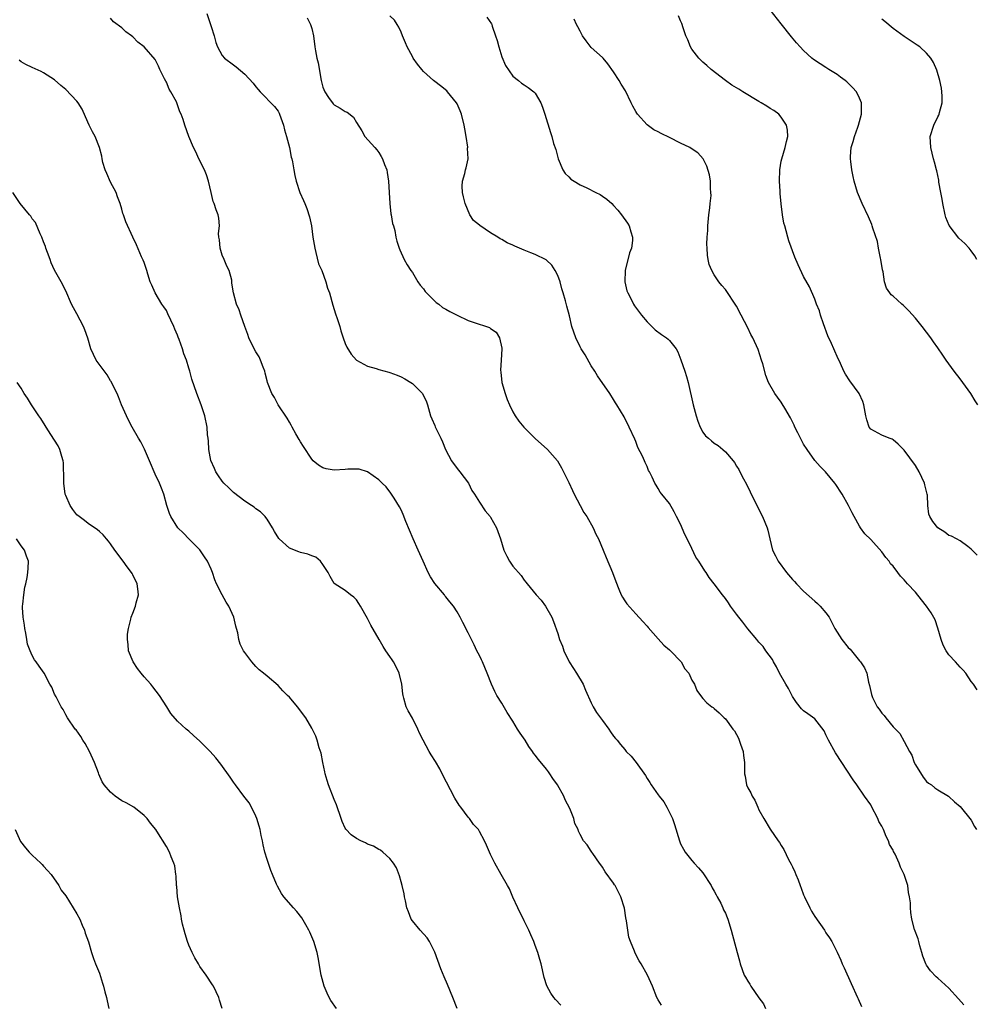
# Model space of a CAD drawing. Units: inches. Extents: x 2502000 to 2505000, y 1476000 to 1479000.
# Drawn here: x 2503315 to 2503486, y 1478648 to 1478824 of the extents above; entities that cross this region are included whole.
import ezdxf

# ---------------------------------------------------------------- set-up
doc = ezdxf.new("R2010")
doc.units = ezdxf.units.IN
doc.header["$MEASUREMENT"] = 0
doc.layers.add('LD25021476_10ft', color=60, linetype='Continuous')

msp = doc.modelspace()

# ---------------------------------------------------------------- linework, layer by layer
at = {"layer": 'LD25021476_10ft'}
for points, elevation in [([(2503348.24, 1478825), (2503348.9, 1478823), (2503349, 1478822.65), (2503349.52, 1478821), (2503349.83, 1478819.83), (2503350.15, 1478819), (2503351, 1478817.47), (2503351.41, 1478817), (2503353, 1478815.78), (2503353.46, 1478815.46), (2503355, 1478814.12), (2503356.53, 1478812.53), (2503357, 1478811.85), (2503357.41, 1478811.41), (2503357.76, 1478811), (2503360.34, 1478808.34), (2503361, 1478807.5), (2503361.17, 1478807.17), (2503361.25, 1478807), (2503361.94, 1478805), (2503362.15, 1478804.15), (2503362.48, 1478803), (2503363.01, 1478801), (2503363.32, 1478799.32), (2503363.44, 1478799), (2503363.57, 1478798.43), (2503363.8, 1478797), (2503363.99, 1478795.99), (2503364.23, 1478795), (2503364.88, 1478793), (2503365.54, 1478791.54), (2503365.74, 1478791), (2503366.12, 1478790.12), (2503366.6, 1478788.6), (2503366.93, 1478787), (2503367.21, 1478785), (2503367.53, 1478783), (2503367.74, 1478782.26), (2503368.23, 1478780.23), (2503368.79, 1478779), (2503369.52, 1478777), (2503369.83, 1478775.83), (2503370.15, 1478775), (2503370.8, 1478772.8), (2503371.28, 1478771.28), (2503371.57, 1478770.43), (2503372, 1478769), (2503372.22, 1478768.22), (2503372.61, 1478767), (2503373, 1478765.97), (2503373.29, 1478765.29), (2503374.05, 1478764.05), (2503375.02, 1478763), (2503377, 1478761.9), (2503378.5, 1478761.5), (2503379, 1478761.3), (2503380.82, 1478760.82), (2503381, 1478760.8), (2503382.27, 1478760.27), (2503383, 1478760.02), (2503383.66, 1478759.66), (2503384.75, 1478759), (2503385, 1478758.8), (2503386.84, 1478757), (2503387.55, 1478755.55), (2503387.74, 1478755), (2503388.27, 1478753), (2503388.5, 1478752.5), (2503389, 1478751.28), (2503389.07, 1478751.07), (2503389.73, 1478749.73), (2503390.07, 1478749), (2503390.4, 1478748.4), (2503390.95, 1478747), (2503391.99, 1478745), (2503393, 1478743.61), (2503393.49, 1478743), (2503395.02, 1478741), (2503395.66, 1478739.66), (2503396.09, 1478739), (2503397, 1478737.56), (2503398.03, 1478736.03), (2503398.93, 1478735), (2503399, 1478734.89), (2503400.04, 1478733), (2503400.31, 1478732.31), (2503400.75, 1478731), (2503401.34, 1478729), (2503401.9, 1478727.9), (2503402.4, 1478727), (2503403, 1478726.16), (2503404.45, 1478724.45), (2503405, 1478723.65), (2503405.3, 1478723.3), (2503405.53, 1478723), (2503407.15, 1478721), (2503408.03, 1478720.03), (2503408.81, 1478719), (2503409.95, 1478717), (2503410.26, 1478716.26), (2503411, 1478714.06), (2503411.34, 1478713), (2503411.85, 1478711.85), (2503412.11, 1478711), (2503413.07, 1478709), (2503413.82, 1478707.82), (2503414.36, 1478707), (2503415.56, 1478705), (2503415.96, 1478703.96), (2503417, 1478701.71), (2503417.35, 1478701), (2503417.97, 1478699.97), (2503419, 1478698.52), (2503420.14, 1478697), (2503420.47, 1478696.47), (2503421, 1478695.75), (2503421.33, 1478695.33), (2503421.65, 1478695), (2503422.26, 1478694.26), (2503423, 1478693.33), (2503423.28, 1478693), (2503424.17, 1478692.17), (2503425.06, 1478691), (2503426.71, 1478688.71), (2503427, 1478688.14), (2503427.46, 1478687.46), (2503427.7, 1478687), (2503429, 1478685.21), (2503429.13, 1478685), (2503429.97, 1478683.97), (2503430.54, 1478683), (2503431.55, 1478681), (2503431.92, 1478679.92), (2503432.78, 1478677), (2503433, 1478676.46), (2503433.51, 1478675.51), (2503433.83, 1478675), (2503435, 1478673.51), (2503435.42, 1478673), (2503436.18, 1478672.18), (2503437, 1478671.27), (2503438.44, 1478669), (2503438.62, 1478668.62), (2503439, 1478668.02), (2503439.34, 1478667.34), (2503439.54, 1478667), (2503440.17, 1478665.83), (2503440.57, 1478665), (2503440.69, 1478664.69), (2503441, 1478664.07), (2503441.31, 1478663.31), (2503441.45, 1478663), (2503442.07, 1478661), (2503443.09, 1478657), (2503443.54, 1478655.54), (2503443.66, 1478655), (2503443.99, 1478654.01), (2503444.38, 1478653), (2503444.62, 1478652.62), (2503445, 1478651.93), (2503445.37, 1478651.37), (2503445.55, 1478651), (2503447, 1478648.91), (2503447.82, 1478647.82), (2503448.2, 1478647)], 8270), ([(2503486.08, 1478728.08), (2503485, 1478729.2), (2503484.37, 1478729.63), (2503483, 1478730.64), (2503482.37, 1478731), (2503481.47, 1478731.47), (2503481, 1478731.64), (2503480.24, 1478732.24), (2503479, 1478733), (2503478.15, 1478734.15), (2503477.56, 1478735), (2503477.42, 1478735.42), (2503477.21, 1478737), (2503477.16, 1478738.84), (2503477.13, 1478739), (2503476.69, 1478740.69), (2503476.63, 1478741), (2503475.66, 1478743), (2503475, 1478744.14), (2503473, 1478746.9), (2503471.93, 1478747.93), (2503471, 1478748.74), (2503470.82, 1478748.82), (2503470.29, 1478749), (2503469, 1478749.57), (2503467, 1478750.65), (2503466.73, 1478751), (2503466.3, 1478752.3), (2503466.11, 1478753), (2503465.8, 1478755), (2503465.58, 1478755.58), (2503464.94, 1478757), (2503463.26, 1478759.26), (2503462.49, 1478760.49), (2503462.21, 1478761), (2503461.59, 1478762.41), (2503461, 1478763.63), (2503460.58, 1478764.58), (2503460.43, 1478765), (2503460.01, 1478765.99), (2503459.34, 1478767.34), (2503458.54, 1478769.46), (2503458, 1478771), (2503457.82, 1478771.82), (2503457.29, 1478773), (2503457, 1478773.87), (2503456.08, 1478776.08), (2503455, 1478777.97), (2503454.02, 1478780.02), (2503453.41, 1478781.41), (2503452.35, 1478784.35), (2503452.16, 1478785), (2503451.88, 1478786.12), (2503451.62, 1478787), (2503451.49, 1478787.49), (2503451.21, 1478789), (2503450.96, 1478790.96), (2503450.8, 1478792.8), (2503450.79, 1478793.21), (2503450.69, 1478795), (2503450.74, 1478797), (2503451, 1478798.58), (2503451.09, 1478799), (2503451.71, 1478801), (2503451.92, 1478802.08), (2503452.16, 1478803), (2503452.1, 1478804.1), (2503451.96, 1478805), (2503451, 1478806.46), (2503450.57, 1478807), (2503449.66, 1478807.66), (2503449, 1478808.01), (2503448.41, 1478808.41), (2503447.42, 1478809), (2503447, 1478809.22), (2503444.1, 1478811), (2503443.43, 1478811.43), (2503443, 1478811.72), (2503442.17, 1478812.17), (2503441, 1478813), (2503438.45, 1478815), (2503437.69, 1478815.69), (2503437, 1478816.28), (2503436.28, 1478817), (2503435, 1478818.6), (2503434.75, 1478819), (2503434.27, 1478820.27), (2503433.93, 1478821), (2503433.4, 1478822.6), (2503433.29, 1478823), (2503433.22, 1478823.22), (2503433, 1478823.66), (2503432.6, 1478824.6)], 8320), ([(2503486.18, 1478755), (2503485.71, 1478755.71), (2503484.91, 1478757), (2503483, 1478759.63), (2503481.95, 1478761), (2503480.5, 1478763), (2503479.9, 1478763.9), (2503479, 1478765.17), (2503478.27, 1478766.27), (2503477.75, 1478767), (2503477, 1478767.96), (2503476.22, 1478769), (2503475, 1478770.48), (2503473.81, 1478771.81), (2503473, 1478772.66), (2503472.82, 1478772.82), (2503472.6, 1478773), (2503471, 1478774.44), (2503470.69, 1478774.69), (2503470.41, 1478775), (2503469.83, 1478775.83), (2503469.49, 1478777), (2503469.22, 1478778.78), (2503469.13, 1478779.13), (2503468.83, 1478781), (2503468.77, 1478781.23), (2503468.42, 1478783), (2503468.21, 1478784.21), (2503467.39, 1478786.61), (2503467.29, 1478787), (2503467.22, 1478787.22), (2503466.6, 1478788.6), (2503465.47, 1478791), (2503464.66, 1478793), (2503464.03, 1478795), (2503463.84, 1478795.84), (2503463.61, 1478797), (2503463.47, 1478798.53), (2503463.4, 1478799), (2503463.41, 1478799.41), (2503463.53, 1478801), (2503463.89, 1478802.11), (2503464.08, 1478803), (2503464.68, 1478804.68), (2503464.81, 1478805), (2503465.37, 1478807), (2503465.36, 1478809), (2503465, 1478809.83), (2503464.45, 1478811), (2503463.77, 1478811.77), (2503462.75, 1478812.75), (2503462.46, 1478813), (2503461.63, 1478813.63), (2503461, 1478814.08), (2503459.52, 1478815), (2503459, 1478815.35), (2503457.97, 1478815.97), (2503456.79, 1478816.79), (2503456.49, 1478817), (2503455, 1478818.38), (2503454.39, 1478819), (2503453.72, 1478819.72), (2503452.82, 1478820.82), (2503451, 1478823.16), (2503449, 1478825.62)], 8330), ([(2503429.58, 1478647.58), (2503429, 1478648.54), (2503428.76, 1478649), (2503427.94, 1478651), (2503427.06, 1478653), (2503425.94, 1478655), (2503425.56, 1478655.56), (2503424.88, 1478656.88), (2503424.74, 1478657.26), (2503424.01, 1478659), (2503423.76, 1478659.76), (2503423.55, 1478661), (2503423.3, 1478662.7), (2503423.2, 1478663.2), (2503422.94, 1478664.94), (2503422.3, 1478667), (2503421.28, 1478669), (2503421.16, 1478669.16), (2503421, 1478669.43), (2503419.47, 1478671.47), (2503419, 1478672.29), (2503418.71, 1478672.71), (2503418.47, 1478673), (2503417.27, 1478674.73), (2503417.09, 1478675), (2503417, 1478675.18), (2503416.27, 1478676.27), (2503415.61, 1478677), (2503415, 1478678.14), (2503414.74, 1478678.74), (2503414.66, 1478679), (2503414.09, 1478680.09), (2503413.91, 1478681), (2503413.19, 1478682.81), (2503412.36, 1478684.36), (2503412.1, 1478685), (2503410.94, 1478687), (2503410.13, 1478688.13), (2503409.58, 1478689), (2503409.33, 1478689.33), (2503409, 1478689.8), (2503407.56, 1478691.56), (2503407, 1478692.32), (2503406.69, 1478692.69), (2503406.5, 1478693), (2503405.85, 1478693.85), (2503405.17, 1478695), (2503404.26, 1478696.26), (2503403.84, 1478697), (2503403, 1478698.39), (2503401.96, 1478699.96), (2503401, 1478701.6), (2503400.12, 1478703), (2503399.74, 1478703.74), (2503399.19, 1478705), (2503398.4, 1478707), (2503397.99, 1478707.99), (2503397.53, 1478709), (2503397.37, 1478709.37), (2503397, 1478710.17), (2503396.55, 1478711), (2503396.06, 1478712.06), (2503395.57, 1478713), (2503395, 1478714.23), (2503394.03, 1478716.03), (2503393.54, 1478717), (2503393, 1478717.94), (2503392.36, 1478719), (2503391.73, 1478719.73), (2503391, 1478720.63), (2503390.84, 1478720.84), (2503390.74, 1478721), (2503389.03, 1478723.03), (2503388.22, 1478724.22), (2503387.84, 1478725), (2503386.92, 1478727), (2503386.04, 1478729), (2503385.17, 1478731), (2503383.86, 1478734.14), (2503383.38, 1478735.38), (2503383, 1478736.18), (2503382.73, 1478736.73), (2503381.73, 1478738.27), (2503381.17, 1478739.17), (2503380.3, 1478740.3), (2503379.61, 1478741), (2503379, 1478741.57), (2503377, 1478742.99), (2503375.46, 1478743.46), (2503375, 1478743.49), (2503373.47, 1478743.47), (2503373, 1478743.4), (2503371, 1478743.31), (2503369.57, 1478743.57), (2503369, 1478743.74), (2503368.19, 1478744.19), (2503367.26, 1478745), (2503367, 1478745.26), (2503365.52, 1478747.52), (2503365, 1478748.4), (2503364.76, 1478748.76), (2503364.17, 1478749.83), (2503363.49, 1478751), (2503363.33, 1478751.33), (2503363, 1478751.91), (2503362.58, 1478752.58), (2503360.97, 1478755), (2503360.31, 1478756.31), (2503359.87, 1478757), (2503359.09, 1478759), (2503359, 1478759.31), (2503358.68, 1478760.68), (2503358.59, 1478761), (2503358.3, 1478761.7), (2503357.83, 1478763), (2503357.57, 1478763.57), (2503357, 1478764.48), (2503356.72, 1478765), (2503355.75, 1478767), (2503355.58, 1478767.58), (2503355.01, 1478769), (2503354.29, 1478771), (2503353.99, 1478771.99), (2503353.52, 1478773), (2503352.99, 1478775), (2503352.73, 1478776.73), (2503352.73, 1478777), (2503352.7, 1478777.3), (2503352.24, 1478779), (2503351.79, 1478779.79), (2503351.33, 1478781), (2503351, 1478781.78), (2503350.59, 1478783), (2503350.49, 1478784.49), (2503350.38, 1478785), (2503350.34, 1478785.66), (2503350.49, 1478787), (2503350.36, 1478788.36), (2503350.24, 1478789), (2503349.89, 1478789.89), (2503349.53, 1478791), (2503349.37, 1478791.37), (2503348.98, 1478792.98), (2503348.54, 1478795), (2503348.15, 1478796.15), (2503347.79, 1478797), (2503346.79, 1478799), (2503346.24, 1478800.24), (2503345.85, 1478801), (2503345, 1478802.99), (2503344.28, 1478805), (2503343.97, 1478806.03), (2503343.64, 1478807), (2503343.42, 1478807.42), (2503342.88, 1478809), (2503342.79, 1478809.21), (2503341.81, 1478811), (2503341.47, 1478811.47), (2503341, 1478812.7), (2503340.88, 1478812.88), (2503340.68, 1478813.32), (2503339.84, 1478815), (2503339.58, 1478815.58), (2503339, 1478816.76), (2503337, 1478819.04), (2503335.88, 1478819.88), (2503335, 1478820.82), (2503334.75, 1478821), (2503333.71, 1478821.71), (2503333, 1478822.4), (2503331.52, 1478823.52), (2503331, 1478824.13)], 8260), ([(2503366.21, 1478824.21), (2503366.8, 1478823), (2503366.85, 1478822.85), (2503367, 1478822.3), (2503367.3, 1478821), (2503367.58, 1478819), (2503367.7, 1478818.3), (2503367.94, 1478817), (2503368.15, 1478816.15), (2503368.71, 1478813), (2503369, 1478811.83), (2503369.33, 1478811), (2503369.97, 1478809.97), (2503370.83, 1478808.83), (2503371, 1478808.65), (2503372.07, 1478808.07), (2503373, 1478807.45), (2503373.33, 1478807.33), (2503374.45, 1478806.45), (2503375, 1478805.51), (2503375.98, 1478803.98), (2503376.52, 1478803), (2503378.26, 1478801), (2503378.62, 1478800.62), (2503379, 1478800.13), (2503379.43, 1478799.43), (2503379.65, 1478799), (2503380, 1478798), (2503380.41, 1478797), (2503380.52, 1478796.52), (2503380.71, 1478795), (2503380.86, 1478793), (2503380.98, 1478791), (2503381.15, 1478789.15), (2503381.19, 1478789), (2503381.45, 1478787.45), (2503381.61, 1478787), (2503381.84, 1478786.16), (2503382.07, 1478785), (2503382.25, 1478784.25), (2503382.64, 1478783), (2503382.74, 1478782.74), (2503383.53, 1478781), (2503384.06, 1478780.06), (2503384.75, 1478779), (2503385, 1478778.66), (2503385.96, 1478777), (2503386.38, 1478776.38), (2503387, 1478775.74), (2503387.28, 1478775.28), (2503387.54, 1478775), (2503389.29, 1478773.29), (2503389.72, 1478773), (2503390.41, 1478772.41), (2503391, 1478772.1), (2503391.7, 1478771.7), (2503393, 1478771.01), (2503395, 1478770.09), (2503396.43, 1478769.57), (2503398.24, 1478769), (2503398.8, 1478768.8), (2503399, 1478768.63), (2503399.97, 1478767.97), (2503400.57, 1478767), (2503401, 1478765.15), (2503401.02, 1478765), (2503400.92, 1478763), (2503400.8, 1478761.2), (2503400.82, 1478760.82), (2503401.02, 1478759), (2503401.63, 1478757), (2503401.97, 1478755.97), (2503402.41, 1478755), (2503403, 1478753.75), (2503403.41, 1478753), (2503404.07, 1478752.07), (2503404.95, 1478751), (2503405.97, 1478749.97), (2503407, 1478748.99), (2503409.17, 1478747), (2503410.95, 1478744.95), (2503411.7, 1478743.7), (2503413, 1478741.1), (2503413.64, 1478739.64), (2503413.96, 1478739), (2503415.04, 1478737), (2503415.71, 1478735.71), (2503416.2, 1478735), (2503417.33, 1478733), (2503417.85, 1478731.85), (2503418.29, 1478731), (2503419.15, 1478729), (2503419.68, 1478727.68), (2503420.83, 1478725), (2503421.38, 1478723.38), (2503421.97, 1478722.03), (2503422.36, 1478721), (2503422.58, 1478720.58), (2503423, 1478719.93), (2503423.38, 1478719.38), (2503425, 1478717.63), (2503426.21, 1478716.21), (2503427, 1478715.41), (2503427.17, 1478715.17), (2503429, 1478713.14), (2503430, 1478712), (2503431, 1478711.16), (2503431.17, 1478711), (2503433.09, 1478709), (2503433.78, 1478707.78), (2503434.44, 1478707), (2503435, 1478705.74), (2503435.47, 1478705), (2503435.89, 1478703.89), (2503436.57, 1478703), (2503437, 1478702.46), (2503437.68, 1478701.68), (2503438.57, 1478701), (2503438.84, 1478700.84), (2503439, 1478700.7), (2503439.88, 1478699.88), (2503440.77, 1478699), (2503441, 1478698.8), (2503442.35, 1478697), (2503442.65, 1478696.65), (2503443, 1478696.05), (2503443.36, 1478695.36), (2503443.5, 1478695), (2503443.72, 1478694.28), (2503444.17, 1478693), (2503444.27, 1478692.27), (2503444.4, 1478691), (2503444.41, 1478689.59), (2503444.45, 1478689), (2503444.56, 1478688.56), (2503444.81, 1478687), (2503445, 1478686.51), (2503445.57, 1478685.57), (2503445.81, 1478685), (2503446.26, 1478684.26), (2503446.82, 1478683), (2503447, 1478682.55), (2503447.88, 1478681), (2503449, 1478679.11), (2503450.45, 1478677), (2503450.7, 1478676.7), (2503451, 1478676.18), (2503451.45, 1478675.45), (2503452.32, 1478673.68), (2503452.8, 1478672.8), (2503453, 1478672.33), (2503453.42, 1478671.43), (2503453.59, 1478671), (2503454.02, 1478670.02), (2503454.37, 1478669), (2503454.56, 1478668.56), (2503455, 1478667.35), (2503455.14, 1478667), (2503456.13, 1478665), (2503456.43, 1478664.43), (2503457, 1478663.45), (2503458.71, 1478661), (2503459, 1478660.54), (2503459.63, 1478659.63), (2503460.03, 1478659), (2503461, 1478657.1), (2503461.64, 1478655.64), (2503461.89, 1478655), (2503462.26, 1478654.26), (2503463.5, 1478651.5), (2503464.67, 1478649), (2503464.76, 1478648.76), (2503465.35, 1478647.35)], 8280), ([(2503483.64, 1478647.64), (2503482.73, 1478648.73), (2503481, 1478650.67), (2503479, 1478652.46), (2503478.7, 1478652.7), (2503477.72, 1478653.72), (2503477, 1478654.77), (2503476.87, 1478655), (2503476.36, 1478656.36), (2503476.16, 1478657), (2503475.78, 1478658.22), (2503475.59, 1478659), (2503475.49, 1478659.49), (2503474.87, 1478661.13), (2503474.35, 1478663), (2503474.19, 1478664.19), (2503474.13, 1478665), (2503474.11, 1478665.89), (2503473.97, 1478667), (2503473.79, 1478667.79), (2503473.62, 1478669), (2503473.02, 1478671), (2503472.32, 1478672.32), (2503472.1, 1478673), (2503471.36, 1478674.64), (2503471.09, 1478675.09), (2503471, 1478675.31), (2503470.37, 1478676.37), (2503470.2, 1478677), (2503469.75, 1478677.75), (2503469.28, 1478679), (2503469, 1478679.64), (2503468.49, 1478680.49), (2503468.27, 1478681), (2503467.16, 1478683.16), (2503467, 1478683.42), (2503465.9, 1478685), (2503464.5, 1478687), (2503463.89, 1478687.89), (2503460.73, 1478692.73), (2503459.43, 1478695), (2503459, 1478695.96), (2503458.65, 1478696.65), (2503457, 1478698.85), (2503455.73, 1478699.73), (2503455, 1478700.27), (2503454.64, 1478700.64), (2503453.74, 1478701.74), (2503453, 1478702.84), (2503452.27, 1478704.27), (2503451.82, 1478705), (2503450.69, 1478707), (2503450.15, 1478708.15), (2503449.6, 1478709), (2503449.41, 1478709.41), (2503448.27, 1478711), (2503447.76, 1478711.76), (2503447, 1478712.52), (2503446.8, 1478712.8), (2503446.61, 1478713), (2503445, 1478714.92), (2503444.13, 1478716.13), (2503443.4, 1478717), (2503443, 1478717.52), (2503441.91, 1478719), (2503441.56, 1478719.56), (2503441, 1478720.35), (2503440.49, 1478721), (2503438.99, 1478723), (2503438.09, 1478724.09), (2503437.54, 1478725), (2503437.3, 1478725.3), (2503436.24, 1478727), (2503435.74, 1478727.74), (2503435, 1478729.32), (2503434.15, 1478731), (2503433.77, 1478731.77), (2503433, 1478733.62), (2503432.26, 1478735), (2503431.84, 1478735.85), (2503431, 1478737.32), (2503429.63, 1478739), (2503429.36, 1478739.36), (2503429, 1478740.02), (2503428.6, 1478740.6), (2503428.38, 1478741), (2503427.92, 1478742.08), (2503427.45, 1478743), (2503427.26, 1478743.26), (2503427, 1478743.94), (2503426.65, 1478744.65), (2503426.53, 1478745), (2503426.18, 1478745.82), (2503425.37, 1478747.37), (2503425, 1478748.44), (2503424.82, 1478748.82), (2503423.78, 1478751), (2503422.87, 1478752.87), (2503421.59, 1478755), (2503421.33, 1478755.33), (2503421, 1478755.92), (2503420.32, 1478757), (2503418.15, 1478760.15), (2503417.64, 1478761), (2503417, 1478761.97), (2503415.91, 1478763.91), (2503415.21, 1478765), (2503415, 1478765.39), (2503414.22, 1478767), (2503413.55, 1478769), (2503413.11, 1478770.89), (2503412.64, 1478772.64), (2503412.43, 1478773.57), (2503412, 1478775), (2503411.75, 1478775.75), (2503411.42, 1478777), (2503411, 1478778.12), (2503410.58, 1478779), (2503409.95, 1478779.95), (2503409, 1478780.87), (2503408.93, 1478780.93), (2503407, 1478781.87), (2503406.17, 1478782.17), (2503405, 1478782.64), (2503403.35, 1478783.35), (2503403, 1478783.53), (2503401.99, 1478783.99), (2503401, 1478784.57), (2503400.71, 1478784.71), (2503400.27, 1478785), (2503399, 1478785.74), (2503397.05, 1478787.05), (2503397, 1478787.11), (2503395.97, 1478787.97), (2503395.3, 1478789), (2503394.42, 1478791), (2503394.18, 1478792.18), (2503393.96, 1478793), (2503393.92, 1478794.08), (2503393.99, 1478795), (2503394.37, 1478796.37), (2503394.53, 1478797), (2503394.64, 1478797.36), (2503394.98, 1478799), (2503394.89, 1478800.89), (2503394.91, 1478801.09), (2503394.63, 1478803), (2503394.38, 1478804.38), (2503394.3, 1478805), (2503393.77, 1478807), (2503393.55, 1478807.55), (2503393, 1478808.86), (2503392.92, 1478809), (2503391.31, 1478811), (2503391.16, 1478811.16), (2503390.05, 1478812.05), (2503389, 1478812.81), (2503388.81, 1478813), (2503387, 1478814.63), (2503386.71, 1478815), (2503385.93, 1478815.93), (2503385.17, 1478817), (2503385, 1478817.27), (2503384.06, 1478819), (2503383.76, 1478819.76), (2503383.25, 1478821), (2503383, 1478821.65), (2503382.57, 1478822.57), (2503382.26, 1478823), (2503381.78, 1478823.78), (2503381, 1478824.55)], 8290), ([(2503398.34, 1478824.34), (2503399.14, 1478823.14), (2503399.2, 1478823), (2503399.28, 1478822.72), (2503399.9, 1478821), (2503400.18, 1478820.18), (2503400.45, 1478819), (2503401, 1478817.26), (2503401.68, 1478815.68), (2503403, 1478813.77), (2503404, 1478813), (2503404.54, 1478812.54), (2503405, 1478812.2), (2503405.74, 1478811.74), (2503406.74, 1478811), (2503407, 1478810.71), (2503407.96, 1478809), (2503408.26, 1478808.26), (2503408.7, 1478807), (2503409.7, 1478803.7), (2503409.93, 1478803), (2503410.28, 1478801.72), (2503410.65, 1478800.65), (2503411.07, 1478799), (2503411.93, 1478797), (2503412.36, 1478796.36), (2503413, 1478795.77), (2503413.38, 1478795.38), (2503413.94, 1478795), (2503415, 1478794.35), (2503416.2, 1478793.8), (2503417.8, 1478793), (2503418.59, 1478792.59), (2503419, 1478792.34), (2503419.8, 1478791.8), (2503420.67, 1478791), (2503421, 1478790.66), (2503421.79, 1478789.79), (2503422.43, 1478789), (2503423.5, 1478787.5), (2503423.8, 1478787), (2503424.09, 1478785.91), (2503424.41, 1478785), (2503424.39, 1478784.39), (2503424.18, 1478783), (2503423.84, 1478782.16), (2503423.05, 1478779), (2503423.01, 1478777), (2503423.4, 1478775.4), (2503423.53, 1478775), (2503424.12, 1478773.88), (2503424.54, 1478773), (2503424.72, 1478772.72), (2503425.97, 1478771), (2503427, 1478769.85), (2503428.42, 1478768.42), (2503429.59, 1478767.59), (2503430.49, 1478767), (2503430.75, 1478766.75), (2503431, 1478766.49), (2503432.2, 1478765), (2503432.47, 1478764.47), (2503433.06, 1478763.06), (2503433.77, 1478761), (2503434.05, 1478760.05), (2503434.32, 1478759), (2503435.26, 1478755), (2503435.77, 1478753), (2503436.06, 1478752.06), (2503436.48, 1478751), (2503437, 1478750.11), (2503437.47, 1478749.47), (2503437.96, 1478749), (2503438.53, 1478748.53), (2503439, 1478748.16), (2503439.7, 1478747.7), (2503440.57, 1478747), (2503441, 1478746.6), (2503442.41, 1478745), (2503442.65, 1478744.65), (2503443, 1478744.04), (2503443.4, 1478743.4), (2503443.62, 1478743), (2503444.25, 1478741.75), (2503444.78, 1478740.78), (2503445.43, 1478739.43), (2503445.62, 1478739), (2503447.66, 1478735), (2503448.49, 1478733), (2503448.6, 1478732.6), (2503448.98, 1478731), (2503449.42, 1478729), (2503449.97, 1478727.97), (2503450.42, 1478727), (2503451.94, 1478725), (2503453, 1478723.77), (2503453.38, 1478723.38), (2503453.72, 1478723), (2503455, 1478721.69), (2503457, 1478719.87), (2503457.48, 1478719.48), (2503457.97, 1478719), (2503459, 1478717.81), (2503459.55, 1478717), (2503460.08, 1478716.08), (2503460.58, 1478715), (2503461.83, 1478713), (2503463, 1478711.6), (2503463.31, 1478711.31), (2503463.57, 1478711), (2503465, 1478709.22), (2503465.21, 1478709), (2503465.92, 1478707.92), (2503466.3, 1478707), (2503466.63, 1478705.37), (2503466.8, 1478704.8), (2503467, 1478703.72), (2503467.16, 1478703.16), (2503467.19, 1478703), (2503467.35, 1478702.65), (2503468.19, 1478701), (2503468.54, 1478700.54), (2503469, 1478699.85), (2503469.41, 1478699.41), (2503469.7, 1478699), (2503471, 1478697.42), (2503472.2, 1478696.2), (2503473, 1478694.78), (2503473.93, 1478693), (2503474.34, 1478692.34), (2503474.79, 1478691), (2503475, 1478690.57), (2503476.37, 1478688.37), (2503477, 1478687.63), (2503477.34, 1478687.34), (2503477.9, 1478687), (2503478.46, 1478686.46), (2503479, 1478686.11), (2503480.92, 1478685), (2503481, 1478684.94), (2503481.97, 1478683.97), (2503483, 1478683.14), (2503485, 1478680.68), (2503485.59, 1478679.59), (2503485.95, 1478679)], 8300), ([(2503486.03, 1478704.03), (2503485.38, 1478705), (2503485, 1478705.52), (2503484.01, 1478707), (2503483.54, 1478707.54), (2503483, 1478708.08), (2503482.18, 1478709), (2503481, 1478710.29), (2503480.48, 1478711), (2503479.99, 1478711.99), (2503479.59, 1478713), (2503479.04, 1478715.04), (2503478.51, 1478716.51), (2503477.8, 1478717.8), (2503477, 1478718.96), (2503476.12, 1478720.12), (2503475, 1478721.46), (2503473.61, 1478723), (2503473.31, 1478723.31), (2503473, 1478723.71), (2503472.33, 1478724.33), (2503471.86, 1478725), (2503471, 1478726.11), (2503470.56, 1478726.56), (2503470.32, 1478727), (2503469.69, 1478727.69), (2503469, 1478728.71), (2503467, 1478730.9), (2503465.93, 1478731.93), (2503465.17, 1478733), (2503465, 1478733.26), (2503464.05, 1478735), (2503463.66, 1478735.66), (2503463.04, 1478737), (2503461.88, 1478739), (2503461.52, 1478739.52), (2503461, 1478740.38), (2503460.74, 1478740.74), (2503460.58, 1478741), (2503458.93, 1478743), (2503457.98, 1478743.98), (2503457, 1478745.06), (2503455.61, 1478747), (2503455, 1478747.98), (2503454.43, 1478749), (2503453.98, 1478749.98), (2503453.46, 1478751), (2503453.33, 1478751.33), (2503452.67, 1478752.67), (2503451.62, 1478754.38), (2503451.17, 1478755.17), (2503451, 1478755.44), (2503450.34, 1478756.34), (2503449.84, 1478757), (2503448.74, 1478759), (2503448.25, 1478760.25), (2503447.7, 1478762.3), (2503447.49, 1478763), (2503446.86, 1478764.86), (2503445.9, 1478767), (2503445.58, 1478767.58), (2503445, 1478768.75), (2503443.83, 1478771), (2503443, 1478772.62), (2503442.78, 1478773), (2503441.27, 1478775.27), (2503441, 1478775.61), (2503440.36, 1478776.36), (2503439.85, 1478777), (2503439, 1478778.24), (2503438.56, 1478779), (2503438.09, 1478780.09), (2503437.94, 1478781), (2503437.79, 1478781.79), (2503437.75, 1478783), (2503437.71, 1478783.71), (2503437.76, 1478785), (2503437.84, 1478786.16), (2503437.86, 1478787), (2503438.04, 1478789), (2503438.22, 1478790.22), (2503438.27, 1478791), (2503438.44, 1478792.44), (2503438.43, 1478793), (2503438.34, 1478793.66), (2503438.34, 1478795), (2503438.16, 1478796.16), (2503437.7, 1478797.7), (2503437.02, 1478799.02), (2503436.06, 1478800.06), (2503434.86, 1478800.86), (2503434.63, 1478801), (2503433, 1478801.8), (2503431, 1478802.83), (2503429.52, 1478803.52), (2503429, 1478803.81), (2503428.19, 1478804.19), (2503427, 1478805.08), (2503425.28, 1478807), (2503425.17, 1478807.17), (2503425, 1478807.48), (2503424.43, 1478808.43), (2503424.17, 1478809), (2503423.13, 1478811.13), (2503422.36, 1478812.36), (2503422, 1478813), (2503421, 1478814.53), (2503419.99, 1478815.99), (2503419.12, 1478817), (2503419, 1478817.12), (2503417, 1478818.88), (2503416.07, 1478820.07), (2503415.47, 1478821), (2503415, 1478821.81), (2503414.61, 1478822.61), (2503414.39, 1478823), (2503413.95, 1478823.95)], 8310), ([(2503486, 1478781), (2503485.62, 1478781.62), (2503485, 1478782.53), (2503484.64, 1478783), (2503483.85, 1478783.85), (2503482.8, 1478784.8), (2503481.04, 1478787.04), (2503480.47, 1478788.47), (2503480.33, 1478789), (2503479.89, 1478791), (2503479.8, 1478791.8), (2503479.53, 1478793), (2503479.21, 1478794.79), (2503479.18, 1478795.18), (2503479, 1478796), (2503478.83, 1478796.83), (2503478.78, 1478797), (2503478.4, 1478798.4), (2503478.22, 1478799), (2503477.74, 1478801), (2503477.67, 1478803), (2503478.29, 1478805), (2503479, 1478806.51), (2503479.17, 1478806.83), (2503479.24, 1478807), (2503479.3, 1478807.3), (2503479.78, 1478809), (2503479.78, 1478810.22), (2503479.75, 1478811), (2503479.66, 1478811.66), (2503479.38, 1478813), (2503478.85, 1478814.85), (2503478.25, 1478816.25), (2503477.78, 1478817), (2503477, 1478817.92), (2503475.8, 1478819), (2503475.33, 1478819.33), (2503473, 1478820.85), (2503471, 1478822.33), (2503469.56, 1478823.56), (2503469, 1478823.97)], 8340), ([(2503411.59, 1478647.59), (2503410.63, 1478648.63), (2503410.33, 1478649), (2503409.75, 1478649.75), (2503409.04, 1478651.04), (2503408.57, 1478652.57), (2503408.03, 1478655), (2503407.78, 1478655.78), (2503407.45, 1478657), (2503407, 1478658.27), (2503406.71, 1478659), (2503406.19, 1478660.19), (2503405.86, 1478661), (2503405, 1478662.69), (2503403.88, 1478665), (2503403, 1478666.95), (2503402.39, 1478668.39), (2503402.05, 1478669), (2503400.87, 1478671), (2503399.73, 1478673), (2503399, 1478674.56), (2503398.78, 1478675), (2503398.24, 1478676.24), (2503397.88, 1478677), (2503397, 1478678.69), (2503396.81, 1478679), (2503395.94, 1478679.94), (2503395.22, 1478681), (2503395, 1478681.25), (2503393.65, 1478683), (2503393.38, 1478683.38), (2503392.62, 1478684.62), (2503390.36, 1478689), (2503389.89, 1478689.89), (2503389.17, 1478691.17), (2503388.38, 1478692.38), (2503388.02, 1478693), (2503386.93, 1478695), (2503386.29, 1478696.29), (2503385.98, 1478697), (2503385, 1478698.93), (2503384.28, 1478700.28), (2503383.92, 1478701), (2503383.5, 1478702.5), (2503383.34, 1478703), (2503383.28, 1478703.28), (2503383.1, 1478705), (2503382.62, 1478707), (2503382.1, 1478708.1), (2503381.62, 1478709), (2503381.39, 1478709.39), (2503381, 1478710), (2503380.28, 1478711), (2503379.77, 1478711.77), (2503379.04, 1478713), (2503377.59, 1478715.59), (2503377, 1478716.79), (2503375.7, 1478719), (2503375.45, 1478719.45), (2503375, 1478720.13), (2503374.56, 1478720.56), (2503373.94, 1478721), (2503373, 1478721.75), (2503371.04, 1478723.04), (2503370.29, 1478724.29), (2503369.95, 1478725), (2503369, 1478726.44), (2503368.56, 1478727), (2503367.73, 1478727.73), (2503367, 1478727.99), (2503366.29, 1478728.29), (2503365, 1478728.59), (2503364.68, 1478728.68), (2503363, 1478729.33), (2503361.2, 1478731), (2503361.11, 1478731.11), (2503360.34, 1478732.34), (2503359.98, 1478733), (2503359, 1478734.54), (2503358.81, 1478734.81), (2503358.65, 1478735), (2503357.84, 1478735.84), (2503357, 1478736.4), (2503356.67, 1478736.67), (2503356.22, 1478737), (2503355, 1478737.77), (2503353, 1478739.33), (2503352.14, 1478740.14), (2503351.28, 1478741), (2503351, 1478741.34), (2503350.3, 1478742.3), (2503349.82, 1478743), (2503349.59, 1478743.59), (2503348.97, 1478745.03), (2503348.6, 1478747), (2503348.52, 1478748.52), (2503348.44, 1478749), (2503348.36, 1478749.64), (2503348.26, 1478751), (2503347.87, 1478753), (2503347.21, 1478755), (2503346.46, 1478757), (2503345.56, 1478759.56), (2503345.18, 1478761), (2503345, 1478761.57), (2503344.59, 1478763), (2503344.12, 1478764.12), (2503343.89, 1478765), (2503343.3, 1478766.7), (2503343.12, 1478767.12), (2503343, 1478767.46), (2503342.5, 1478768.5), (2503342.31, 1478769), (2503341.28, 1478771.28), (2503341, 1478771.86), (2503340.52, 1478772.52), (2503340.19, 1478773), (2503339.01, 1478775), (2503338.38, 1478776.38), (2503338.11, 1478777), (2503337.65, 1478778.35), (2503337.47, 1478779), (2503337.38, 1478779.38), (2503337, 1478780.43), (2503336.86, 1478780.86), (2503336.77, 1478781), (2503336.53, 1478781.47), (2503335.63, 1478783.63), (2503334.97, 1478785), (2503333.72, 1478787.72), (2503333.32, 1478789), (2503333.22, 1478789.22), (2503333, 1478789.98), (2503332.74, 1478791), (2503332.22, 1478792.22), (2503331.98, 1478793), (2503331, 1478794.8), (2503330.36, 1478796.36), (2503330.07, 1478797), (2503329.65, 1478798.35), (2503329.5, 1478799), (2503329.45, 1478799.45), (2503329.05, 1478801), (2503328.26, 1478803), (2503327.8, 1478803.8), (2503327.19, 1478805), (2503326.52, 1478806.52), (2503325.9, 1478807.9), (2503325.23, 1478809), (2503325, 1478809.3), (2503323, 1478811.4), (2503322.13, 1478812.13), (2503321, 1478813.15), (2503319, 1478814.4), (2503318.6, 1478814.6), (2503317, 1478815.31), (2503315.87, 1478815.87), (2503315, 1478816.36), (2503314.64, 1478816.64)], 8250), ([(2503393, 1478647), (2503392.22, 1478649), (2503391.28, 1478651.28), (2503390.68, 1478652.68), (2503390.1, 1478654.1), (2503389, 1478657.11), (2503388.05, 1478659), (2503387.66, 1478659.66), (2503386.41, 1478661), (2503385, 1478662.72), (2503384.81, 1478663), (2503384.3, 1478664.3), (2503384.04, 1478665), (2503383.75, 1478666.25), (2503383.62, 1478667), (2503383.54, 1478667.54), (2503383.2, 1478669), (2503383, 1478669.65), (2503382.73, 1478670.73), (2503382.16, 1478672.16), (2503381.64, 1478673), (2503381, 1478673.83), (2503379.72, 1478675), (2503379.32, 1478675.32), (2503379, 1478675.47), (2503378.03, 1478676.03), (2503377, 1478676.42), (2503376.62, 1478676.62), (2503375.8, 1478677), (2503375, 1478677.44), (2503374.07, 1478678.07), (2503373.09, 1478679.09), (2503373, 1478679.25), (2503372.45, 1478680.45), (2503372.29, 1478681), (2503371.43, 1478683.43), (2503371, 1478684.37), (2503370, 1478687), (2503369.78, 1478687.78), (2503369.4, 1478689), (2503369.34, 1478689.34), (2503368.97, 1478691), (2503368.71, 1478692.71), (2503368.34, 1478693.66), (2503367.98, 1478695), (2503367.71, 1478695.71), (2503367, 1478697.15), (2503365.92, 1478699), (2503365.55, 1478699.55), (2503364.7, 1478700.7), (2503364.43, 1478701), (2503363, 1478702.72), (2503362.67, 1478703), (2503361.84, 1478703.84), (2503361, 1478704.77), (2503359, 1478706.43), (2503358.36, 1478707), (2503357.58, 1478707.58), (2503357, 1478708.2), (2503356.63, 1478708.63), (2503356.28, 1478709), (2503355, 1478710.68), (2503354.8, 1478711), (2503354.18, 1478712.18), (2503353.96, 1478713), (2503353.79, 1478714.21), (2503353.56, 1478715), (2503353.4, 1478715.4), (2503353.06, 1478717), (2503352.16, 1478719), (2503351.68, 1478719.68), (2503350.98, 1478720.98), (2503349.96, 1478723), (2503349.68, 1478723.68), (2503349.24, 1478725), (2503349, 1478725.61), (2503348.37, 1478727), (2503347.82, 1478727.82), (2503347, 1478729.03), (2503345, 1478731.03), (2503344.03, 1478732.03), (2503343.07, 1478733), (2503341.8, 1478735), (2503341.58, 1478735.58), (2503341.06, 1478737), (2503340.51, 1478739), (2503340.09, 1478740.09), (2503339.74, 1478741), (2503339, 1478742.61), (2503338, 1478745), (2503337.07, 1478747.08), (2503336.4, 1478748.4), (2503336.03, 1478749), (2503334.86, 1478751), (2503334.23, 1478752.23), (2503333.85, 1478753), (2503332.99, 1478755), (2503332.44, 1478756.44), (2503332.2, 1478757), (2503331.37, 1478758.63), (2503331.14, 1478759.14), (2503331, 1478759.3), (2503330.37, 1478760.37), (2503328.43, 1478763), (2503327.47, 1478765), (2503326.91, 1478766.91), (2503326.41, 1478768.41), (2503326.14, 1478769), (2503325, 1478771.24), (2503324.37, 1478772.37), (2503324.04, 1478773), (2503323, 1478775.41), (2503322.18, 1478777), (2503321, 1478779.09), (2503320.4, 1478780.4), (2503320.21, 1478781), (2503319.75, 1478782.25), (2503319.45, 1478783), (2503319.34, 1478783.33), (2503319, 1478784.15), (2503318.7, 1478785), (2503318.41, 1478785.59), (2503317.58, 1478787.58), (2503317, 1478788.29), (2503316.73, 1478788.73), (2503316.49, 1478789), (2503314.84, 1478791), (2503313.54, 1478793)], 8240), ([(2503371.45, 1478647), (2503370.44, 1478648.44), (2503370.11, 1478649), (2503369.75, 1478649.75), (2503369.2, 1478651), (2503368.69, 1478653), (2503368.15, 1478656.15), (2503367.97, 1478657), (2503367.38, 1478659), (2503366.66, 1478660.66), (2503366.5, 1478661), (2503365.97, 1478661.97), (2503365.22, 1478663.22), (2503364.35, 1478664.35), (2503363.73, 1478665), (2503362, 1478667), (2503361.57, 1478667.57), (2503360.87, 1478668.87), (2503360.72, 1478669.28), (2503360, 1478671), (2503359.68, 1478671.68), (2503359, 1478673.67), (2503358.6, 1478675), (2503358.29, 1478676.29), (2503358.17, 1478677), (2503357.96, 1478677.96), (2503357.77, 1478679), (2503357.62, 1478679.62), (2503357.18, 1478681), (2503357, 1478681.43), (2503356.23, 1478683), (2503355.8, 1478683.8), (2503354.83, 1478685), (2503353.33, 1478687), (2503353, 1478687.47), (2503352.4, 1478688.4), (2503350.73, 1478690.73), (2503349.84, 1478691.84), (2503348.8, 1478693), (2503347, 1478694.82), (2503345.84, 1478695.84), (2503345, 1478696.63), (2503344.53, 1478697), (2503343, 1478698.4), (2503341.78, 1478699.78), (2503341.05, 1478701), (2503339.76, 1478703), (2503338.54, 1478704.54), (2503338.2, 1478705), (2503337, 1478706.36), (2503336.46, 1478707), (2503335.83, 1478707.83), (2503335.04, 1478709), (2503334.24, 1478711), (2503334.15, 1478712.15), (2503334.02, 1478713), (2503334.05, 1478713.95), (2503334.21, 1478715), (2503334.64, 1478716.64), (2503334.69, 1478717), (2503335, 1478717.74), (2503335.48, 1478719), (2503335.59, 1478719.59), (2503335.99, 1478721), (2503335.91, 1478722.09), (2503335.77, 1478723), (2503335, 1478724.6), (2503334.85, 1478724.85), (2503334.78, 1478725), (2503333.99, 1478725.99), (2503333.28, 1478727), (2503331.78, 1478729), (2503331, 1478730.13), (2503330.63, 1478730.63), (2503330.3, 1478731), (2503329.71, 1478731.71), (2503329, 1478732.31), (2503328.65, 1478732.65), (2503327, 1478733.79), (2503326.33, 1478734.33), (2503325.37, 1478735), (2503325, 1478735.32), (2503324.26, 1478736.26), (2503323.75, 1478737), (2503323, 1478738.75), (2503322.91, 1478739), (2503322.65, 1478741), (2503322.62, 1478741.38), (2503322.59, 1478744.59), (2503322.53, 1478745), (2503322.27, 1478745.73), (2503321.95, 1478747), (2503321.65, 1478747.65), (2503320.34, 1478749.66), (2503319.49, 1478751), (2503319.32, 1478751.32), (2503318.55, 1478752.55), (2503318.19, 1478753), (2503316.89, 1478755), (2503316.16, 1478756.16), (2503315.57, 1478757), (2503315, 1478757.97), (2503314.27, 1478759)], 8230), ([(2503350.98, 1478647), (2503350.49, 1478648.49), (2503350.36, 1478649), (2503349.41, 1478651), (2503349.26, 1478651.26), (2503348.11, 1478653), (2503347, 1478654.53), (2503346.71, 1478655), (2503346.09, 1478656.09), (2503345.6, 1478657), (2503345, 1478658.33), (2503344.75, 1478659), (2503344.37, 1478660.37), (2503344.17, 1478661), (2503343.89, 1478662.11), (2503343.7, 1478663), (2503343.61, 1478663.61), (2503343.32, 1478665), (2503343.01, 1478667), (2503342.86, 1478668.86), (2503342.83, 1478669), (2503342.76, 1478670.76), (2503342.7, 1478671), (2503342.51, 1478672.51), (2503342.34, 1478673), (2503341.87, 1478674.13), (2503341.54, 1478675), (2503341, 1478676.01), (2503339.28, 1478678.72), (2503339.09, 1478679), (2503338.18, 1478680.18), (2503337.58, 1478681), (2503337, 1478681.56), (2503335.15, 1478683), (2503333.79, 1478683.79), (2503333, 1478684.17), (2503331.83, 1478685), (2503331, 1478685.69), (2503329.88, 1478687), (2503329.53, 1478687.53), (2503328.93, 1478688.93), (2503328.86, 1478689.14), (2503328.15, 1478691), (2503327.21, 1478693), (2503326.44, 1478694.44), (2503326.06, 1478695), (2503325.67, 1478695.67), (2503324.83, 1478696.83), (2503324.69, 1478697), (2503323.29, 1478699), (2503323, 1478699.53), (2503322.5, 1478700.5), (2503322.18, 1478701), (2503321.25, 1478702.75), (2503321, 1478703.26), (2503320.47, 1478704.47), (2503320.16, 1478705), (2503319.11, 1478707), (2503318.22, 1478708.22), (2503317.72, 1478709), (2503317.38, 1478709.38), (2503317, 1478710.15), (2503316.62, 1478711), (2503316.16, 1478712.16), (2503316.04, 1478713), (2503315.84, 1478714.16), (2503315.65, 1478715), (2503315.59, 1478715.59), (2503315.34, 1478717), (2503315.24, 1478718.76), (2503315.26, 1478719), (2503315.33, 1478719.33), (2503315.47, 1478721), (2503315.65, 1478722.35), (2503315.83, 1478723), (2503316.1, 1478724.1), (2503316.23, 1478725), (2503316.24, 1478725.76), (2503316.35, 1478727), (2503315.94, 1478727.94), (2503315.58, 1478729), (2503315, 1478729.77), (2503314.17, 1478731)], 8220), ([(2503313.95, 1478679), (2503314.91, 1478676.91), (2503315.76, 1478675.76), (2503316.44, 1478675), (2503317, 1478674.41), (2503318.52, 1478673), (2503318.75, 1478672.75), (2503319, 1478672.5), (2503319.7, 1478671.7), (2503320.35, 1478671), (2503321.74, 1478669), (2503322.17, 1478668.17), (2503323, 1478667.14), (2503325, 1478663.97), (2503325.48, 1478663), (2503325.92, 1478661.92), (2503326.35, 1478661), (2503326.48, 1478660.48), (2503327.06, 1478658.94), (2503327.59, 1478657), (2503327.98, 1478655.98), (2503328.32, 1478655), (2503329, 1478653.36), (2503329.56, 1478651.56), (2503329.72, 1478651), (2503329.97, 1478649.97), (2503330.26, 1478649), (2503330.37, 1478648.37), (2503330.71, 1478647)], 8210)]:
    msp.add_lwpolyline(points, dxfattribs=dict(at, elevation=elevation))

doc.saveas('drawing.dxf')
